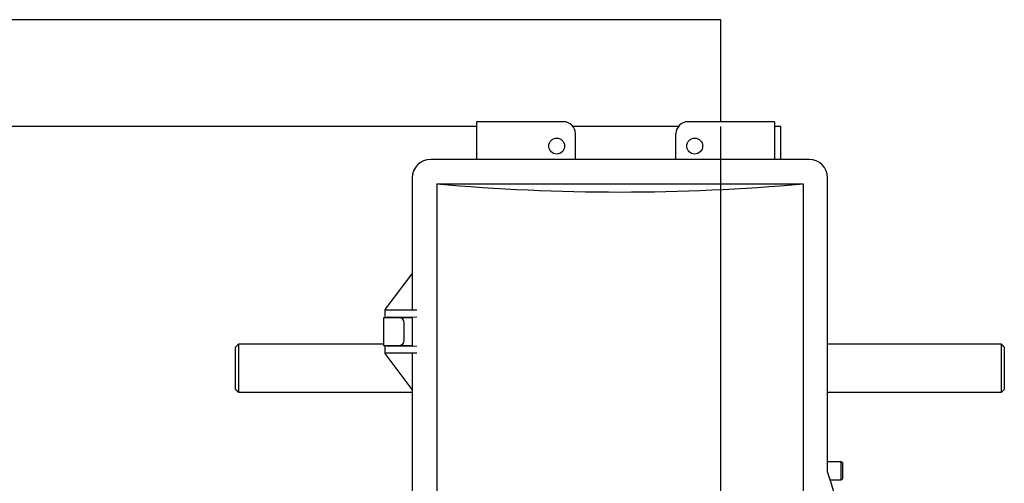
# Model space of a CAD drawing. Units: inches. Extents: x 169.6 to 213.8, y 195 to 208.3.
# Drawn here: x 206.1 to 207.2, y 204.8 to 205.3 of the extents above; entities that cross this region are included whole.
import ezdxf

# ---------------------------------------------------------------- set-up
doc = ezdxf.new("R2010")
doc.units = ezdxf.units.IN
doc.header["$LTSCALE"] = 0.25
doc.header["$MEASUREMENT"] = 0
doc.layers.add('MOTOR F.O.H. VERT - 18 HP', color=7, linetype='Continuous')

msp = doc.modelspace()

# ---------------------------------------------------------------- linework, layer by layer
at = {"layer": 'MOTOR F.O.H. VERT - 18 HP'}
for p, q in [((206.86779, 205.32157), (201.53967, 205.32157)), ((206.86779, 205.32157), (206.51594, 205.32157)), ((206.86779, 205.21534), (206.86779, 205.32157)), ((206.86779, 205.21534), (206.86779, 205.32157)), ((206.61384, 205.17616), (206.61384, 205.21534)), ((206.70397, 205.21534), (206.61384, 205.21534)), ((206.92374, 205.21534), (206.83362, 205.21534)), ((206.92374, 205.21534), (206.92374, 205.17616)), ((206.61384, 205.21024), (201.53967, 205.21024)), ((206.61384, 205.21024), (206.51594, 205.21024)), ((206.82354, 205.21024), (206.71404, 205.21024)), ((206.82354, 205.21024), (206.71404, 205.21024)), ((206.86779, 204.26933), (206.86779, 205.21024)), ((206.93029, 205.21024), (206.92374, 205.21024)), ((206.93029, 205.17616), (206.93029, 205.21024)), ((206.71647, 205.17616), (206.71647, 205.20284)), ((206.82112, 205.17616), (206.82112, 205.20284)), ((206.95967, 205.17616), (206.56592, 205.17616)), ((206.54662, 205.15687), (206.54662, 205.01937)), ((206.97896, 204.85071), (206.97896, 205.15687)), ((206.57217, 205.15062), (206.95342, 205.15062)), ((206.57217, 205.15062), (206.57217, 204.35062)), ((206.95342, 205.15062), (206.95342, 204.76576)), ((206.51846, 205.01982), (206.54662, 205.05684)), ((206.54662, 205.01124), (206.51687, 205.01124)), ((206.51812, 205.01937), (206.55151, 205.01937)), ((206.51812, 205.01937), (206.51812, 205.01124)), ((206.51846, 205.01982), (206.51846, 205.01937)), ((206.52164, 205.01193), (206.55151, 205.01222)), ((206.54696, 205.01218), (206.54662, 205.01201)), ((206.54662, 205.01201), (206.54662, 204.98173)), ((206.53817, 204.98749), (206.53817, 205.00624)), ((206.36279, 204.93675), (206.36279, 204.9807)), ((206.36579, 204.9837), (206.36579, 204.93375)), ((206.51687, 204.98249), (206.54662, 204.98249)), ((206.51812, 204.98249), (206.51812, 204.97437)), ((206.55151, 204.98151), (206.52164, 204.98181)), ((206.54662, 204.98173), (206.54696, 204.98156)), ((207.15979, 204.93375), (207.15979, 204.9837)), ((207.16279, 204.9807), (207.16279, 204.93675)), ((206.55151, 204.97437), (206.51812, 204.97437)), ((206.51843, 204.97395), (206.51843, 204.97437)), ((206.54662, 204.93664), (206.51843, 204.97395)), ((206.54662, 204.97437), (206.54662, 204.52687)), ((206.36279, 204.96386), (206.36279, 204.96563)), ((206.99295, 204.84261), (206.99295, 204.86136)), ((206.99445, 204.86049), (206.99445, 204.84348))]:
    msp.add_line(p, q, dxfattribs=at)
for centre in [(206.69697, 205.18999), (206.84062, 205.18999)]:
    msp.add_circle(centre, 0.00825, dxfattribs=at)
for centre, radius, start, end in [((206.70397, 205.20284), 0.0125, 0, 90), ((206.83362, 205.20284), 0.0125, 90, 180), ((206.56592, 205.15687), 0.0193, 90, 180), ((206.95967, 205.15687), 0.0193, 0, 90), ((206.53348, 205.00656), 0.0047, 356.19118, 85.59744), ((206.53348, 204.98718), 0.0047, 274.40256, 3.80882), ((206.69557, 204.75062), 0.30055, 340.54663, 19.45337)]:
    msp.add_arc(centre, radius, start, end, dxfattribs=at)
msp.add_ellipse((206.76279, 205.86387), major_axis=(1.25, 0), ratio=0.5773503, start_param=4.5592916, end_param=4.8654863, dxfattribs=at)
for points in [[(206.51687, 205.01124), (206.51687, 204.98249)], [(206.36579, 204.9837), (206.36279, 204.9807)], [(206.51687, 204.9837), (206.36579, 204.9837)], [(207.15979, 204.9837), (206.97896, 204.9837)], [(207.16279, 204.9807), (207.15979, 204.9837)], [(206.36279, 204.93675), (206.36579, 204.93375)], [(206.36579, 204.93375), (206.54662, 204.93375)], [(206.97896, 204.93375), (207.15979, 204.93375)], [(207.15979, 204.93375), (207.16279, 204.93675)], [(206.99295, 204.86136), (206.97896, 204.86136)], [(206.99445, 204.86049), (206.99295, 204.86136)], [(206.98169, 204.84261), (206.99295, 204.84261)], [(206.99295, 204.84261), (206.99445, 204.84348)]]:
    msp.add_open_spline(points, degree=1, dxfattribs=at)
for points, knots in [([(206.52164, 205.01193), (206.52126, 205.01185), (206.52061, 205.01172), (206.51999, 205.01139), (206.51974, 205.01124)], [0, 0, 0, 0, 0.50439147, 0.85289444, 0.85289444, 0.85289444, 0.85289444]), ([(206.51975, 204.98249), (206.51978, 204.98248), (206.52005, 204.98233), (206.52066, 204.98199), (206.52128, 204.98188), (206.52164, 204.98181)], [0.15130726, 0.15130726, 0.15130726, 0.15130726, 0.18466315, 0.52479911, 1, 1, 1, 1])]:
    msp.add_open_spline(points, degree=3, knots=knots, dxfattribs=at)

doc.saveas('drawing.dxf')
